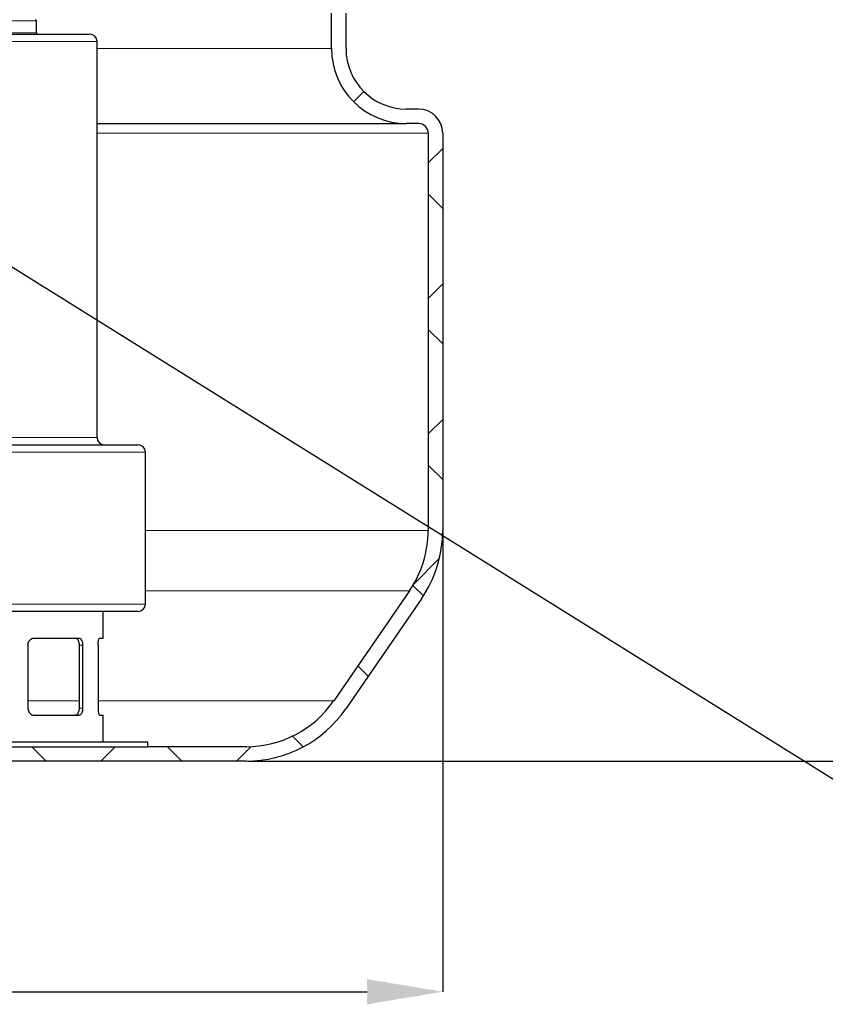
# Model space of a CAD drawing. Units: millimetres. Extents: x 0 to 1277, y 0 to 297.
# Drawn here: x 641 to 668, y 203 to 236 of the extents above; entities that cross this region are included whole.
import ezdxf

# ---------------------------------------------------------------- set-up
doc = ezdxf.new("R2010")
doc.units = ezdxf.units.MM
doc.header["$PDSIZE"] = -1
doc.linetypes.add('SLD-Solid', pattern=[0])
doc.layers.add('COTAS_', color=5, linetype='SLD-Solid')
doc.styles.add('SLDTEXTSTYLE0', font='ARIALN.TTF', dxfattribs={"width": 0.87})
doc.styles.get("Standard").update_dxf_attribs({"font": 'ARIALN.TTF'})
doc.dimstyles.new('SLDDIMSTYLE0', dxfattribs={"dimtxt": 0.18, "dimasz": 2.5, "dimexe": 0, "dimexo": 0.0625, "dimgap": 0, "dimtad": 0, "dimtih": 1, "dimtoh": 1, "dimdec": 0, "dimrnd": 1e-09, "dimzin": 0, "dimdsep": 46, "dimtxsty": 'Standard', "dimblk1": 'NONE', "dimblk2": 'NONE', "dimsah": 1, "dimcen": 0.09, "dimadec": 0, "dimazin": 0, "dimtfac": 2.5, "dimtdec": 0, "dimtofl": 0, "dimtmove": 0, "dimatfit": 3, "dimldrblk": 'NONE', "dimfxl": 1, "dimfrac": 2, "dimtolj": 1, "dimtzin": 0, "dimarcsym": 0})
doc.dimstyles.new('SLDDIMSTYLE1', dxfattribs={"dimtxt": 3.081982, "dimasz": 2.5, "dimexe": 0, "dimexo": 0.0625, "dimgap": 0.770496, "dimtad": 1, "dimdec": 0, "dimlfac": 12.5, "dimrnd": 1e-09, "dimzin": 12, "dimdsep": 46, "dimtxsty": 'SLDTEXTSTYLE0', "dimsah": 1, "dimcen": 0.09, "dimadec": 0, "dimazin": 3, "dimtfac": 1, "dimtofl": 0, "dimtmove": 0, "dimatfit": 3, "dimfxl": 1, "dimfrac": 2, "dimtolj": 1, "dimtzin": 12, "dimarcsym": 0})

# ---------------------------------------------------------------- blocks, each defined once
blk = doc.blocks.new('SW_HATCH_0')
at = {"color": 0, "linetype": 'SLD-Solid', "lineweight": 18}
for p, q in [((-2.501, 15.46), (-2.84, 15.12)), ((0.108, 13.578), (-0.372, 13.098)), ((-0.372, 12.069), (0.108, 11.589)), ((0.108, 9.088), (-0.372, 8.608)), ((-0.372, 7.579), (0.108, 7.099)), ((0.108, 4.598), (-0.372, 4.118)), ((-0.372, 3.089), (0.108, 2.609)), ((0, 0), (-0.852, -0.852)), ((-0.878, -0.896), (-0.529, -1.244)), ((-2.703, -3.561), (-2.357, -3.906)), ((-4.864, -5.89), (-4.507, -6.246)), ((-13.493, -6.241), (-13.013, -6.721)), ((-10.731, -6.241), (-11.211, -6.721)), ((-9.003, -6.241), (-8.523, -6.721)), ((-6.237, -6.237), (-6.721, -6.721))]:
    blk.add_line(p, q, dxfattribs=at)
blk = doc.blocks.new('*D82')
at = {"layer": 'COTAS_', "color": 0, "lineweight": -2, "transparency": 16777216}
for p, q in [((711.493, 255.054), (674.02, 255.054)), ((674.02, 213.554), (674.02, 252.554)), ((648.816, 211.054), (674.02, 211.054))]:
    blk.add_line(p, q, dxfattribs=at)
at = {"layer": 'COTAS_', "color": 0, "transparency": 16777216}
for points in [[(673.603, 252.554), (674.436, 252.554), (674.02, 255.054)], [(673.603, 213.554), (674.436, 213.554), (674.02, 211.054)]]:
    blk.add_solid(points, dxfattribs=at)
at = {"layer": 'Defpoints', "color": 0, "transparency": 16777216}
for p in [(674.02, 255.054), (711.555, 255.054), (648.753, 211.054)]:
    blk.add_point(p, dxfattribs=at)
at = {"layer": 'COTAS_', "color": 0, "transparency": 16777216, "insert": (670.102, 234.934), "char_height": 3.082, "attachment_point": 2, "rotation": 90, "style": 'SLDTEXTSTYLE0'}
blk.add_mtext('\\A1;550', dxfattribs=at)
blk = doc.blocks.new('*D87')
at = {"layer": 'COTAS_', "color": 0, "lineweight": -2, "transparency": 16777216}
for p, q in [((612.857, 218.633), (612.857, 203.419)), ((655.257, 218.633), (655.257, 203.419)), ((615.357, 203.419), (652.757, 203.419))]:
    blk.add_line(p, q, dxfattribs=at)
at = {"layer": 'COTAS_', "color": 0, "transparency": 16777216}
for points in [[(615.357, 203.836), (615.357, 203.002), (612.857, 203.419)], [(652.757, 203.836), (652.757, 203.002), (655.257, 203.419)]]:
    blk.add_solid(points, dxfattribs=at)
at = {"layer": 'Defpoints', "color": 0, "transparency": 16777216}
for p in [(612.857, 218.696), (655.257, 218.696), (655.257, 203.419)]:
    blk.add_point(p, dxfattribs=at)
at = {"layer": 'COTAS_', "color": 0, "transparency": 16777216, "insert": (633.367, 207.509), "char_height": 3.082, "attachment_point": 2, "style": 'SLDTEXTSTYLE0'}
blk.add_mtext('\\A1;%%c530', dxfattribs=at)
blk = doc.blocks.new('_None')

msp = doc.modelspace()

# ---------------------------------------------------------------- linework, layer by layer
at = {"color": 7, "linetype": 'SLD-Solid', "lineweight": 25}
for p, q in [((651.577, 234.654), (651.577, 235.825)), ((652.057, 234.654), (652.057, 235.825)), ((641.817, 235.174), (641.817, 235.574)), ((640.017, 235.134), (643.577, 235.134)), ((643.817, 221.774), (643.817, 234.894)), ((654.457, 232.654), (654.057, 232.654)), ((643.817, 232.174), (654.057, 232.174)), ((654.457, 232.174), (654.057, 232.174)), ((654.777, 231.854), (654.777, 218.696)), ((655.257, 231.854), (655.257, 218.696)), ((632.857, 221.534), (645.177, 221.534)), ((645.417, 216.254), (645.417, 221.294)), ((654.158, 216.702), (651.654, 213.059)), ((654.554, 216.43), (652.05, 212.787)), ((645.177, 216.014), (632.857, 216.014)), ((644.017, 215.134), (644.017, 216.014)), ((641.74, 215.134), (643.211, 215.134)), ((643.908, 215.134), (644.017, 215.134)), ((641.53, 214.894), (641.53, 212.814)), ((643.223, 214.894), (643.223, 212.814)), ((643.34, 214.894), (643.34, 212.814)), ((643.851, 214.894), (643.851, 212.814)), ((641.74, 212.574), (643.211, 212.574)), ((643.908, 212.574), (644.017, 212.574)), ((644.017, 211.694), (644.017, 212.574)), ((632.537, 211.694), (645.497, 211.694)), ((645.497, 211.534), (645.497, 211.694)), ((632.537, 211.534), (645.497, 211.534)), ((648.753, 211.534), (645.497, 211.534)), ((648.753, 211.054), (619.362, 211.054))]:
    msp.add_line(p, q, dxfattribs=at)
at = {"color": 8, "linetype": 'SLD-Solid', "lineweight": 18}
for p, q in [((641.817, 235.574), (640.617, 235.574)), ((640.617, 235.174), (641.817, 235.174)), ((643.817, 234.894), (634.217, 234.894)), ((651.577, 234.654), (643.817, 234.654)), ((643.817, 231.854), (654.777, 231.854)), ((634.217, 221.774), (643.817, 221.774)), ((645.417, 221.294), (632.617, 221.294)), ((654.777, 218.696), (645.417, 218.696)), ((645.417, 216.702), (654.158, 216.702)), ((632.617, 216.254), (645.417, 216.254)), ((643.223, 214.894), (643.34, 214.894)), ((643.223, 213.059), (641.53, 213.059)), ((651.654, 213.059), (643.851, 213.059)), ((643.223, 212.814), (643.34, 212.814))]:
    msp.add_line(p, q, dxfattribs=at)
at = {"color": 7, "linetype": 'SLD-Solid', "lineweight": 25}
for centre, radius, start, end in [((641.777, 235.574), 0.04, 0, 90), ((641.857, 235.174), 0.04, 180, 270), ((643.577, 234.894), 0.24, 0, 90), ((654.057, 234.654), 2.48, 180, 270), ((654.057, 234.654), 2, 180, 270), ((654.457, 231.854), 0.8, 0, 90), ((654.457, 231.854), 0.32, 0, 90), ((644.057, 221.774), 0.24, 180, 270), ((645.177, 221.294), 0.24, 0, 90), ((651.257, 218.696), 3.52, 325.4915, 0), ((651.257, 218.696), 4, 325.4915, 0), ((645.177, 216.254), 0.24, 270, 0), ((648.753, 215.054), 3.52, 270, 325.4915), ((648.753, 215.054), 4, 270, 325.4915)]:
    msp.add_arc(centre, radius, start, end, dxfattribs=at)
for points, knots in [([(641.53, 214.894), (641.532, 214.92), (641.537, 214.973), (641.572, 215.043), (641.624, 215.097), (641.683, 215.129), (641.723, 215.132), (641.74, 215.134)], [0, 0, 0, 0, 0.206816, 0.413511, 0.623557, 0.839982, 1, 1, 1, 1]), ([(643.095, 215.134), (643.11, 215.131), (643.141, 215.125), (643.18, 215.082), (643.208, 215.019), (643.221, 214.951), (643.223, 214.909), (643.223, 214.894)], [0, 0, 0, 0, 0.22201, 0.44405, 0.664666, 0.879336, 1, 1, 1, 1]), ([(643.211, 215.134), (643.226, 215.131), (643.257, 215.125), (643.296, 215.082), (643.325, 215.019), (643.339, 214.952), (643.34, 214.909), (643.34, 214.894)], [0, 0, 0, 0, 0.221529, 0.443085, 0.663317, 0.878006, 1, 1, 1, 1]), ([(643.851, 214.894), (643.852, 214.92), (643.853, 214.973), (643.863, 215.043), (643.878, 215.097), (643.894, 215.129), (643.904, 215.132), (643.908, 215.134)], [0, 0, 0, 0, 0.206816, 0.413511, 0.623557, 0.839982, 1, 1, 1, 1]), ([(641.53, 212.814), (641.532, 212.787), (641.537, 212.734), (641.572, 212.664), (641.624, 212.61), (641.683, 212.578), (641.723, 212.575), (641.74, 212.574)], [0, 0, 0, 0, 0.2068157, 0.4135114, 0.6235566, 0.8399821, 1, 1, 1, 1]), ([(643.223, 212.814), (643.222, 212.787), (643.219, 212.735), (643.199, 212.664), (643.168, 212.61), (643.132, 212.578), (643.106, 212.575), (643.095, 212.574)], [0, 0, 0, 0, 0.206281, 0.412434, 0.622149, 0.838676, 1, 1, 1, 1]), ([(643.34, 212.814), (643.339, 212.787), (643.336, 212.734), (643.316, 212.664), (643.285, 212.61), (643.248, 212.578), (643.222, 212.575), (643.211, 212.574)], [0, 0, 0, 0, 0.206816, 0.413511, 0.623557, 0.839982, 1, 1, 1, 1]), ([(643.851, 212.814), (643.852, 212.787), (643.853, 212.734), (643.863, 212.664), (643.878, 212.61), (643.894, 212.578), (643.904, 212.575), (643.908, 212.574)], [0, 0, 0, 0, 0.206816, 0.413511, 0.623557, 0.839982, 1, 1, 1, 1])]:
    msp.add_open_spline(points, degree=3, knots=knots, dxfattribs=at)

# ---------------------------------------------------------------- block references
at = {"color": 5, "linetype": 'SLD-Solid', "lineweight": 18}
msp.add_blockref('SW_HATCH_0', (655.15, 217.774), dxfattribs=at)

# ---------------------------------------------------------------- dimensions: what is measured, and where the dimension line sits
at = {"layer": 'COTAS_'}
dim = msp.add_linear_dim(base=(674.02, 255.054), p1=(648.753, 211.054), p2=(711.555, 255.054), angle=90, dimstyle='SLDDIMSTYLE1', dxfattribs=at)
dim.commit()
dim.dimension.update_dxf_attribs({"geometry": '*D82', "text_midpoint": (674.02, 234.934), "dimtype": 160})
dim = msp.add_linear_dim(base=(655.257, 203.419), p1=(612.857, 218.696), p2=(655.257, 218.696), text='%%c<>', dimstyle='SLDDIMSTYLE1', dxfattribs=at)
dim.commit()
dim.dimension.update_dxf_attribs({"geometry": '*D87', "text_midpoint": (633.367, 203.419), "dimtype": 160})

# ---------------------------------------------------------------- leaders
at = {"layer": 'COTAS_', "has_arrowhead": 0}
msp.add_leader([(638.7, 228.855), (671.43, 208.437)], dimstyle='SLDDIMSTYLE0', dxfattribs=at)

doc.saveas('drawing.dxf')
